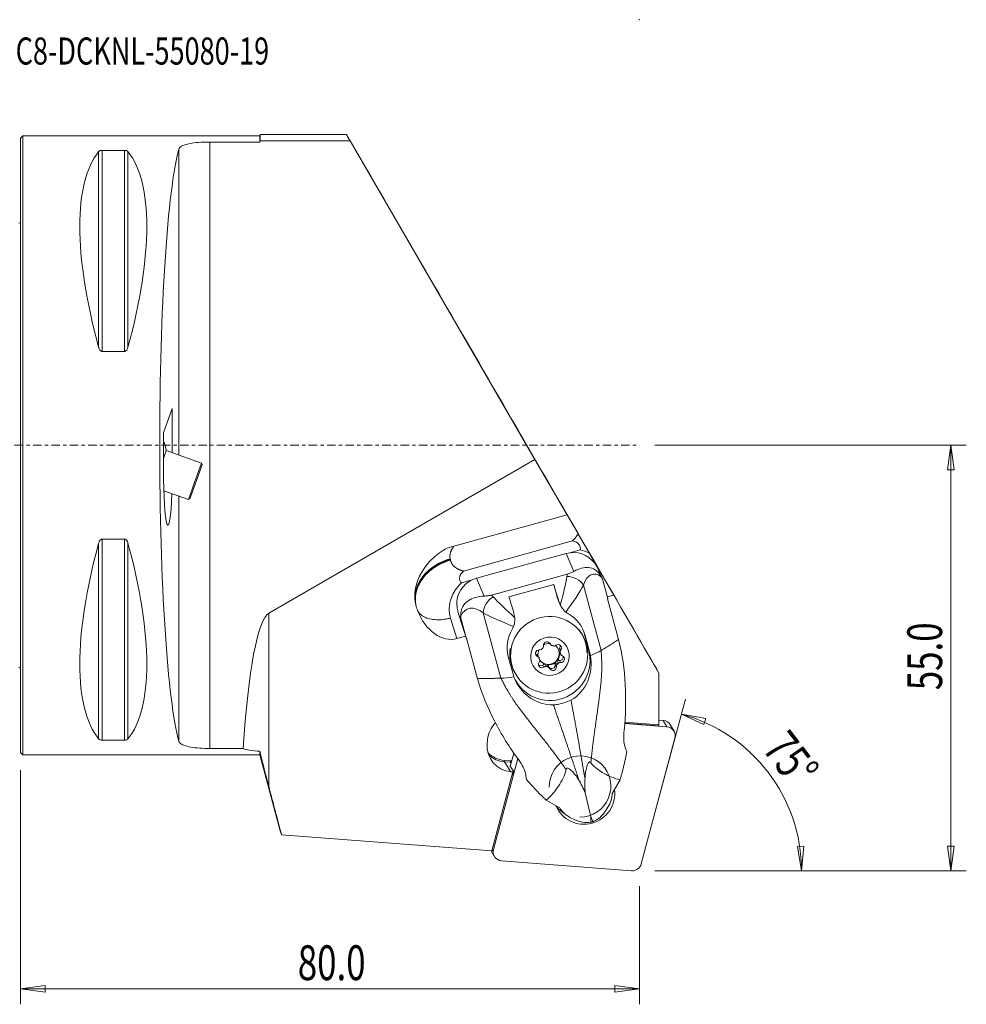
# Model space of a CAD drawing. Units: millimetres. Extents: x -63 to 122, y -72 to 55.
# Drawn here: x 0 to 122, y -72 to 55 of the extents above; entities that cross this region are included whole.
import ezdxf

# ---------------------------------------------------------------- set-up
doc = ezdxf.new("R2010")
doc.units = ezdxf.units.MM
doc.linetypes.add('CENTER', pattern=[47.5, 22, -8.5, 8.5, -8.5])
doc.layers.get('0').update_dxf_attribs({"linetype": 'CONTINUOUS'})
for name, color, linetype in [('1', 4, 'CONTINUOUS'), ('2', 7, 'CONTINUOUS'), ('SK1', 4, 'CONTINUOUS'), ('SK4', 2, 'CENTER'), ('SK6', 5, 'CONTINUOUS')]:
    doc.layers.add(name, color=color, linetype=linetype)
doc.styles.add('iso_b_vert', font='simplex.shx')
doc.dimstyles.get("Standard").update_dxf_attribs({"dimtxt": 0.18, "dimasz": 0.18, "dimexe": 0.18, "dimexo": 0.0625, "dimgap": 0.09, "dimtad": 1, "dimzin": 0, "dimdsep": 52, "dimtxsty": 'Standard', "dimcen": 0.09, "dimadec": 0, "dimazin": 0, "dimtfac": 1, "dimtdec": 4, "dimtofl": 0, "dimtmove": 0, "dimatfit": 3, "dimfxl": 1, "dimtolj": 1, "dimtzin": 0, "dimarcsym": 0})

# ---------------------------------------------------------------- blocks, each defined once
blk = doc.blocks.new('DimnDraft3D1')
at = {"layer": '2', "lineweight": 13}
for p, q in [((81.708206, -48.62489), (85.94141, -32.826357)), ((85.423772, -34.758209), (88.580703, -35.295909)), ((85.423772, -34.758209), (88.333969, -36.094662)), ((88.580703, -35.295909), (88.333969, -36.094662)), ((100.418144, -51.843069), (101.25354, -51.811468)), ((100.955844, -55), (100.418144, -51.843069)), ((100.955844, -55), (101.25354, -51.811468)), ((82, -55), (102.955844, -55))]:
    blk.add_line(p, q, dxfattribs=at)
blk.add_arc((80, -55), 20.955844, 0, 75, dxfattribs=at)
at = {"layer": '2', "lineweight": 18, "insert": (95.740889, -39.242173), "char_height": 4.5, "attachment_point": 7, "rotation": 307.5, "line_spacing_factor": 1.084337, "style": 'iso_b_vert'}
blk.add_mtext('\\W0.7399;75%%d', dxfattribs=at)
blk = doc.blocks.new('DimnDraft3D2')
at = {"layer": '2', "lineweight": 13}
for p, q in [((0, -42), (0, -72.25)), ((80, -57), (80, -72.25)), ((0, -70.25), (3.174998, -69.832003)), ((3.174998, -69.832003), (3.175002, -70.667997)), ((80, -70.25), (76.824998, -69.832003)), ((76.825002, -70.667997), (76.824998, -69.832003)), ((0, -70.25), (80, -70.25)), ((0, -70.25), (3.175002, -70.667997)), ((80, -70.25), (76.825002, -70.667997))]:
    blk.add_line(p, q, dxfattribs=at)
at = {"layer": '2', "lineweight": 18, "insert": (35.843421, -69.125), "char_height": 4.5, "attachment_point": 7, "line_spacing_factor": 1.084337, "style": 'iso_b_vert'}
blk.add_mtext('\\W0.7346;80.0', dxfattribs=at)
blk = doc.blocks.new('_CLOSED')
at = {"lineweight": -2}
for p, q in [((-1, 0.166667), (0, 0)), ((-1, 0.166667), (-1, -0.166667)), ((0, 0), (-1, -0.166667)), ((0, 0), (-1, 0))]:
    blk.add_line(p, q, dxfattribs=at)
blk = doc.blocks.new('DimnDraft3D4')
at = {"layer": '2', "lineweight": 13}
for p, q in [((82, 0), (122.25, 0)), ((120.25, 0), (119.832003, -3.175002)), ((120.25, 0), (120.25, -55)), ((120.25, 0), (120.667997, -3.174998)), ((120.667997, -3.174998), (119.832003, -3.175002)), ((119.832003, -51.825002), (120.667997, -51.824998)), ((120.25, -55), (119.832003, -51.825002)), ((120.25, -55), (120.667997, -51.824998)), ((82, -55), (122.25, -55))]:
    blk.add_line(p, q, dxfattribs=at)
at = {"layer": '2', "lineweight": 18, "insert": (119.125, -31.656579), "char_height": 4.5, "attachment_point": 7, "rotation": 90, "line_spacing_factor": 1.084337, "style": 'iso_b_vert'}
blk.add_mtext('\\W0.7346;55.0', dxfattribs=at)

msp = doc.modelspace()

# ---------------------------------------------------------------- linework, layer by layer
at = {"layer": '1', "lineweight": 18}
for p, q in [((0.3, 40), (0, 39.7)), ((0, 39.7), (0, 0)), ((30.921, 40), (0.3, 40)), ((0.3, 40), (0.3, 0)), ((30.961, 40.15), (30.921, 40)), ((30.921, 40), (30.921, 39.192)), ((42.138, 40.15), (30.961, 40.15)), ((30.961, 40.15), (30.961, 39.345)), ((20.48, -1.263), (20.48, 38.265)), ((24.465, 39.192), (30.921, 39.192)), ((24.465, -39.192), (24.465, 39.192)), ((42.602, 39.345), (30.961, 39.345)), ((42.602, 39.345), (66.495, -1.828)), ((10.106, 37.945), (10.106, 12.658)), ((10.539, 38.115), (10.539, 12.133)), ((10.539, 38.115), (13.461, 38.115)), ((13.461, 38.115), (13.461, 12.133)), ((13.894, 37.945), (13.894, 12.658)), ((52.436, 22.426), (51.066, 24.786)), ((13.461, 12.133), (10.539, 12.133)), ((19.619, 4.738), (18.481, 1.613)), ((19.619, 4.738), (19.619, -0.95)), ((18.481, -3.196), (18.481, 1.613)), ((0, 0), (0, -39.7)), ((0.3, 0), (0.3, -40)), ((18.853, -0.671), (18.481, -1.692)), ((23.41, -2.33), (18.853, -0.671)), ((21.892, -6.938), (23.5, -2.522)), ((22.555, -4.679), (23.41, -2.33)), ((23.5, -2.522), (23.41, -2.33)), ((32.089, -21.692), (66.495, -1.828)), ((70.65, -8.988), (66.495, -1.828)), ((21.7, -7.028), (22.555, -4.679)), ((18.525, -5.872), (21.7, -7.028)), ((20.48, -38.265), (20.48, -6.584)), ((21.7, -7.028), (21.892, -6.938)), ((70.51, -8.674), (70.474, -8.684)), ((70.474, -8.684), (72.064, -11.421)), ((70.578, -8.864), (70.65, -8.988)), ((55.714, -13.12), (70.65, -8.988)), ((10.106, -12.658), (10.106, -37.945)), ((10.539, -12.133), (10.539, -38.115)), ((10.539, -12.133), (13.461, -12.133)), ((13.461, -12.133), (13.461, -38.115)), ((13.894, -12.658), (13.894, -37.945)), ((57.253, -16.259), (71.334, -12.363)), ((72.189, -11.605), (74.481, -15.555)), ((70.512, -13.987), (58.955, -17.185)), ((71.506, -16.296), (70.512, -13.987)), ((72.345, -13.536), (71.118, -13.876)), ((73.509, -13.909), (76.678, -19.375)), ((75.147, -17.15), (74.708, -16.131)), ((58.378, -17.401), (56.999, -17.782)), ((59.949, -19.494), (58.955, -17.185)), ((60.873, -19.353), (70.67, -16.642)), ((75.302, -17.599), (75.904, -19.82)), ((63.138, -19.59), (68.917, -17.992)), ((69.349, -19.591), (68.917, -17.992)), ((72.76, -18.083), (75.047, -26.524)), ((69.52, -19.989), (69.349, -19.591)), ((69.486, -19.984), (69.682, -20.439)), ((75.845, -19.605), (76.678, -19.375)), ((75.904, -19.82), (75.894, -19.864)), ((77.317, -25.117), (75.894, -19.864)), ((82.526, -29.451), (76.678, -19.375)), ((32.089, -21.692), (32.089, -44.064)), ((56.406, -24.984), (55.59, -22.325)), ((57.003, -22.662), (56.633, -21.802)), ((57.604, -24.883), (56.704, -22.029)), ((57.604, -24.883), (57.003, -22.662)), ((59.821, -21.663), (62.108, -30.104)), ((56.406, -24.984), (57.537, -24.671)), ((57.604, -24.883), (57.638, -24.915)), ((59.061, -30.168), (57.638, -24.915)), ((72.666, -24.59), (72.545, -24.381)), ((72.545, -24.381), (72.545, -24.381)), ((72.84, -24.275), (73.446, -26.515)), ((73.581, -26.829), (72.971, -24.58)), ((68.405, -25.569), (68.486, -25.709)), ((68.417, -25.585), (68.463, -25.664)), ((69.594, -26.508), (69.742, -26.763)), ((69.69, -26.213), (69.841, -26.474)), ((73.581, -26.829), (73.446, -26.515)), ((63.051, -27.324), (63.661, -29.574)), ((66.678, -27.046), (66.828, -27.307)), ((67.056, -27.506), (66.909, -27.251)), ((69.359, -27.879), (69.506, -28.134)), ((69.808, -27.008), (69.661, -26.752)), ((69.663, -27.811), (69.814, -28.072)), ((67.507, -28.408), (67.658, -28.669)), ((67.95, -28.565), (67.802, -28.309)), ((68.049, -28.372), (68.197, -28.628)), ((68.385, -28.816), (68.234, -28.555)), ((69.114, -28.363), (69.265, -28.624)), ((69.326, -28.316), (69.178, -28.06)), ((63.885, -29.381), (64.006, -29.59)), ((82.526, -29.451), (82.526, -29.435)), ((82.526, -29.451), (82.526, -36.136)), ((82.526, -35.531), (83.083, -35.573)), ((83.083, -35.573), (83.549, -36.382)), ((78.108, -35.964), (83.549, -36.382)), ((82.526, -36.243), (78.113, -35.903)), ((82.526, -36.136), (78.122, -35.798)), ((82.526, -36.243), (82.526, -36.136)), ((84.478, -36.964), (84.011, -36.156)), ((13.461, -38.115), (10.539, -38.115)), ((60.382, -38.028), (60.372, -38.144)), ((84.594, -37.854), (80.238, -54.113)), ((28.789, -39.192), (24.465, -39.192)), ((60.34, -38.397), (60.323, -38.595)), ((0, -39.7), (0.3, -40)), ((0.3, -40), (30.921, -40)), ((30.921, -39.552), (30.921, -40)), ((30.921, -40), (33.551, -49.816)), ((61.126, -52.232), (64.27, -40.499)), ((63.311, -41.53), (63.774, -39.802)), ((62.554, -40.73), (62.552, -40.897)), ((62.552, -40.897), (63.38, -42.184)), ((62.552, -40.897), (63.275, -40.953)), ((62.554, -40.73), (63.454, -40.799)), ((63.334, -41.443), (63.248, -41.446)), ((63.248, -41.446), (63.774, -42.143)), ((63.454, -40.799), (63.275, -40.953)), ((63.275, -40.953), (63.416, -41.139)), ((63.454, -40.799), (63.378, -41.089)), ((60.942, -52.433), (63.636, -42.204)), ((63.636, -42.204), (63.38, -42.184)), ((63.774, -42.143), (63.636, -42.204)), ((63.774, -42.143), (63.641, -42.648)), ((77.499, -43.225), (76.495, -44.988)), ((72.992, -44.927), (73.712, -47.996)), ((69.712, -46.865), (67.959, -45.864)), ((60.942, -52.433), (33.739, -50.343)), ((60.841, -52.425), (61.243, -53.122)), ((61.062, -52.375), (60.942, -52.433)), ((61.126, -52.232), (61.101, -52.188)), ((78.988, -54.996), (62.171, -53.704))]:
    msp.add_line(p, q, dxfattribs=at)
msp.add_arc((13.929, -1.539), 5, 10, 24.42327, dxfattribs=at)
for centre, major_axis, ratio, start_param, end_param in [((65.437, 0), (-23.299, 40.15), 0.000285, -0.9056103, 0.2004302), ((21.5, 0), (0, 40), 0.087489, 0.2955692, 2.8460234), ((30.764, 0), (-18.735, 39.483), 0.341999, 0.161099, 1.0879468), ((-6.764, 0), (-18.735, -39.483), 0.341999, 2.0536459, 2.9804936), ((72.168, -11.605), (-31.99, 55.125), 0.000285, -1.5709615, -0.9056103), ((19.05, -3.403), (-0.017, 6.92), 0.082138, 1.5406791, -1.9957233), ((70.889, -9.4), (-0.519, 0.894), 0.000319, -0.6426771, 0.9281192), ((30.764, 0), (-18.735, -39.483), 0.341999, -1.0879468, -0.161099), ((-6.764, 0), (-18.735, 39.483), 0.341999, -2.9804936, -2.0536459), ((71.425, -17.356), (-2.257, -2.68), 0.994282, 2.9184817, -2.1743475), ((74.764, -21.12), (-0.781, 4.448), 0.476384, -0.500831, 0.7389437), ((-20.139, 147.468), (-104.861, 180.699), 0.000165, -2.9363507, -2.6956932), ((59.868, -20.554), (-2.257, -2.68), 0.994282, -2.1743475, -0.9839914), ((72.989, -21.474), (-1.374, 6.363), 0.319754, 0.642171, 0.7114011), ((70.985, -18.437), (1.906, -0.606), 0.717372, 0.6564637, 1.9825761), ((72.636, -20.17), (-1.392, -4.158), 0.589282, 2.417393, 2.5966992), ((69.931, -22.32), (1.733, -6.265), 0.037276, 1.9417663, 2.323291), ((61.46, -21.072), (1.23, 1.577), 0.687028, 1.0730268, 2.3991393), ((61.095, -24.765), (-2.115, 6.157), 0.394014, -0.7170811, -0.6478511), ((64.152, -23.919), (1.733, -6.265), 0.037276, 1.9417663, 2.323291), ((72.239, -18.792), (-2.638, -1.429), 0.9865, -0.2296399, -0.0888771), ((54.941, -19.579), (-1.434, 5.413), 0.71384, 1.7108108, -3.1337911), ((59.456, -25.356), (-1.661, 4.201), 0.549976, -0.7518196, 0.4879552), ((55.593, -17.308), (1.867, -6.747), 0.037276, -0.8520178, -0.8060295), ((61.079, -23.367), (-3.89, 2.468), 0.616723, 0.414067, 0.5933732), ((68.215, -26.881), (4.33, 2.5), 0.989133, 0.0000111, 0.1402046), ((68.052, -25.849), (-0.39, -0.225), 0.989133, 3.0394686, -0.4105483), ((68.215, -26.881), (4.33, 2.5), 0.989133, -0.5094178, 0), ((68.215, -26.881), (4.33, 2.5), 0.989133, 2.4887417, 3.1415058), ((68.485, -27.887), (-4.528, -2.454), 0.9865, -0.0890045, 2.9119527), ((67.009, -26.897), (-0.39, -0.225), 0.989133, -2.1965192, 0.6366493), ((68.285, -27.002), (1.212, 0.7), 0.989133, 2.2054367, 2.7936553), ((67.11, -25.959), (0.433, 0.25), 0.989133, -2.1965192, -1.6825575), ((68.244, -26.932), (1.212, 0.7), 0.989133, -3.0258337, -0.0291474), ((68.435, -27.263), (1.234, 0.713), 0.989133, 1.707862, 1.9682558), ((68.432, -27.257), (1.212, 0.7), 0.989133, 1.7464578, 1.9296601), ((67.11, -25.959), (0.433, 0.25), 0.989133, -0.9245099, -0.4105483), ((68.285, -27.002), (1.212, 0.7), 0.989133, 0.9447918, 1.5583091), ((68.919, -25.459), (0.433, 0.25), 0.989133, 3.0394686, -2.7297551), ((68.435, -27.263), (1.234, 0.713), 0.989133, 0.6606645, 0.9210583), ((68.432, -27.257), (1.212, 0.7), 0.989133, 0.6992602, 0.8824625), ((68.919, -25.459), (0.433, 0.25), 0.989133, -1.9717075, -1.4577458), ((68.285, -27.002), (1.212, 0.7), 0.989133, -0.164735, 0.3887756), ((69.478, -26.214), (-0.39, -0.225), 0.989133, 1.992271, -1.4577458), ((70.093, -26.501), (0.433, 0.25), 0.989133, 1.992271, 2.6262454), ((69.328, -25.953), (-0.39, -0.225), 0.989133, 1.992271, 2.7962272), ((70.244, -26.762), (0.433, 0.25), 0.989133, 1.992271, 2.5062327), ((68.435, -27.263), (1.234, 0.713), 0.989133, -0.3865331, -0.1261393), ((66.859, -26.636), (-0.39, -0.225), 0.989133, 0.3453652, 0.6366493), ((66.476, -27.502), (0.433, 0.25), 0.989133, 0.0026749, 0.6366493), ((66.627, -27.763), (0.433, 0.25), 0.989133, 0.1226876, 0.6366493), ((68.435, -27.263), (1.234, 0.713), 0.989133, 2.7550596, 3.0154534), ((66.627, -27.763), (0.433, 0.25), 0.989133, -1.1493216, -0.63536), ((68.432, -27.257), (1.212, 0.7), 0.989133, 2.7936553, 2.9768576), ((68.285, -27.002), (1.212, 0.7), 0.989133, -3.0840782, -2.4423324), ((68.285, -27.002), (1.212, 0.7), 0.989133, -1.2119326, -0.3479373), ((69.61, -28.305), (0.433, 0.25), 0.989133, 0.9450735, 1.5790479), ((69.711, -27.367), (-0.39, -0.225), 0.989133, 0.9450735, 2.7961957), ((68.432, -27.257), (1.212, 0.7), 0.989133, -0.3479373, -0.164735), ((69.861, -27.628), (-0.39, -0.225), 0.989133, 0.9450735, -2.5049434), ((70.244, -26.762), (0.433, 0.25), 0.989133, -3.018905, -2.5049434), ((67.392, -28.311), (-0.39, -0.225), 0.989133, -1.1493216, 1.6838468), ((67.242, -28.05), (-0.39, -0.225), 0.989133, 0.3453515, 1.6838468), ((67.801, -28.805), (0.433, 0.25), 0.989133, 1.0498724, 1.6838468), ((67.952, -29.066), (0.433, 0.25), 0.989133, 1.1698852, 1.6838468), ((68.435, -27.263), (1.234, 0.713), 0.989133, -2.4809282, -2.2205344), ((68.432, -27.257), (1.212, 0.7), 0.989133, -2.4423324, -2.2591301), ((68.285, -27.002), (1.212, 0.7), 0.989133, -2.2591301, -1.3951349), ((67.801, -28.805), (0.433, 0.25), 0.989133, 0.000006, 0.5318503), ((67.952, -29.066), (0.433, 0.25), 0.989133, -0.1021241, 0.4118376), ((68.668, -28.416), (-0.39, -0.225), 0.989133, 0.1484795, 2.7310444), ((68.818, -28.677), (-0.39, -0.225), 0.989133, -0.1021241, 2.7310444), ((69.61, -28.305), (0.433, 0.25), 0.989133, 2.09707, 2.7310444), ((69.76, -28.566), (0.433, 0.25), 0.989133, 2.2170827, 2.7310444), ((68.435, -27.263), (1.234, 0.713), 0.989133, -1.4337306, -1.1733368), ((68.432, -27.257), (1.212, 0.7), 0.989133, -1.3951349, -1.2119326), ((69.76, -28.566), (0.433, 0.25), 0.989133, 0.9450735, 1.4590351), ((82.98, -36.751), (1.031, 0.596), 0.989133, 0.0000092, 0.9653943), ((63.776, -38.289), (2.958, 1.708), 0.989133, 1.8228658, 2.5361906), ((83.447, -37.56), (-1.031, -0.596), 0.989133, 2.3616577, -2.1761984), ((63.688, -38.655), (2.918, 1.684), 0.989133, 2.4597901, 2.5361906), ((63.67, -38.852), (2.918, 1.684), 0.989133, 2.5361906, -2.1761984), ((62.843, -37.419), (-2.9, -1.674), 0.989133, 0.2397846, 0.9653943), ((62.854, -37.438), (-3.03, -1.749), 0.989133, 0.3182015, 0.9653943), ((72.319, -44.105), (-3.464, -2), 0.989133, 1.0519159, -0.5094179), ((72.86, -45.043), (3.438, 1.985), 0.989133, 3.0117185, -0.3850303), ((72.394, -44.235), (3.438, 1.985), 0.989133, -3.0224954, -2.6276365), ((72.319, -44.105), (-3.464, -2), 0.989133, 0.217861, 0.4934376), ((73.156, -45.625), (-2.544, -2.607), 0.827434, 1.1312704, 1.420012), ((73.156, -45.625), (-3.749, 0.037), 0.835939, 1.4388628, 1.7276044), ((62.274, -52.526), (-1.031, -0.596), 0.989133, -0.779935, 0.9653943), ((79.09, -53.819), (-1.031, -0.596), 0.989133, 0.9653943, 2.3616577)]:
    msp.add_ellipse(centre, major_axis=major_axis, ratio=ratio, start_param=start_param, end_param=end_param, dxfattribs=at)
at = {"layer": '1', "lineweight": 18, "extrusion": (0, 0, -1)}
msp.add_ellipse((32.383, -52.937), major_axis=(0, 31.33), ratio=0.127672, start_param=-1.1166146, end_param=-0.0735786, dxfattribs=at)
at = {"layer": '1', "lineweight": 18}
for centre, major_axis in [((68.336, -27.09), (-4.33, -2.5)), ((68.435, -27.263), (-2.165, -1.25))]:
    msp.add_ellipse(centre, major_axis=major_axis, ratio=0.989133, dxfattribs=at)
for points, knots in [([(20.48, 38.265), (20.519, 38.402), (20.637, 38.53), (21.018, 38.753), (21.286, 38.85), (21.928, 39.004), (22.307, 39.065), (23.115, 39.149), (23.555, 39.176), (23.997, 39.186), (24.152, 39.19), (24.309, 39.192), (24.465, 39.192)], [0, 0, 0, 0, 0.2353324, 0.2353324, 0.4711367, 0.4711367, 0.7000158, 0.7000158, 0.9228343, 0.9228343, 0.9228343, 1, 1, 1, 1]), ([(10.106, 37.945), (10.134, 37.98), (10.174, 38.014), (10.254, 38.057), (10.28, 38.068), (10.341, 38.089), (10.376, 38.099), (10.442, 38.11), (10.469, 38.113), (10.511, 38.115), (10.525, 38.115), (10.539, 38.115)], [0, 0, 0, 0, 0.4630763, 0.4630763, 0.6454179, 0.6454179, 0.8303216, 0.8303216, 0.9446513, 0.9446513, 1, 1, 1, 1]), ([(13.461, 38.115), (13.489, 38.115), (13.517, 38.114), (13.576, 38.107), (13.606, 38.102), (13.675, 38.085), (13.711, 38.072), (13.8, 38.032), (13.841, 38.001), (13.88, 37.961), (13.887, 37.953), (13.894, 37.945)], [0, 0, 0, 0, 0.1114128, 0.1114128, 0.2489655, 0.2489655, 0.4671239, 0.4671239, 0.8898669, 0.8898669, 1, 1, 1, 1]), ([(10.539, 12.133), (10.511, 12.133), (10.483, 12.138), (10.424, 12.158), (10.394, 12.176), (10.325, 12.228), (10.289, 12.268), (10.2, 12.394), (10.159, 12.488), (10.12, 12.607), (10.113, 12.632), (10.106, 12.658)], [0, 0, 0, 0, 0.1114128, 0.1114128, 0.2489655, 0.2489655, 0.4671239, 0.4671239, 0.8898669, 0.8898669, 1, 1, 1, 1]), ([(13.894, 12.658), (13.866, 12.552), (13.826, 12.448), (13.746, 12.316), (13.72, 12.28), (13.659, 12.215), (13.624, 12.185), (13.558, 12.151), (13.531, 12.142), (13.489, 12.134), (13.475, 12.133), (13.461, 12.133)], [0, 0, 0, 0, 0.4630763, 0.4630763, 0.6454179, 0.6454179, 0.8303216, 0.8303216, 0.9446513, 0.9446513, 1, 1, 1, 1]), ([(72.064, -11.421), (72.17, -11.603), (72.28, -11.793), (72.472, -12.123), (72.539, -12.239), (72.673, -12.469), (72.738, -12.582), (72.873, -12.814), (72.943, -12.934), (73.104, -13.213), (73.195, -13.369), (73.36, -13.653), (73.435, -13.783), (73.509, -13.909)], [0, 0, 0, 0, 0.2993748, 0.2993748, 0.4419487, 0.4419487, 0.5592525, 0.5592525, 0.6771452, 0.6771452, 0.8445629, 0.8445629, 1, 1, 1, 1]), ([(10.106, -12.658), (10.134, -12.552), (10.174, -12.448), (10.254, -12.316), (10.28, -12.28), (10.341, -12.215), (10.376, -12.185), (10.442, -12.151), (10.469, -12.142), (10.511, -12.134), (10.525, -12.133), (10.539, -12.133)], [0, 0, 0, 0, 0.4630763, 0.4630763, 0.6454179, 0.6454179, 0.8303216, 0.8303216, 0.9446513, 0.9446513, 1, 1, 1, 1]), ([(13.461, -12.133), (13.489, -12.133), (13.517, -12.138), (13.576, -12.158), (13.606, -12.176), (13.675, -12.228), (13.711, -12.268), (13.8, -12.394), (13.841, -12.488), (13.88, -12.607), (13.887, -12.632), (13.894, -12.658)], [0, 0, 0, 0, 0.1114128, 0.1114128, 0.2489655, 0.2489655, 0.4671239, 0.4671239, 0.8898669, 0.8898669, 1, 1, 1, 1]), ([(71.333, -12.364), (71.337, -12.364), (71.341, -12.365), (71.516, -12.395), (71.69, -12.45), (71.895, -12.567), (71.938, -12.595), (72.049, -12.677), (72.115, -12.739), (72.22, -12.867), (72.262, -12.933), (72.326, -13.072), (72.349, -13.146), (72.371, -13.286), (72.373, -13.353), (72.363, -13.455), (72.356, -13.492), (72.346, -13.531), (72.345, -13.534), (72.345, -13.536)], [0, 0, 0, 0, 0.007564, 0.007564, 0.3330141, 0.3330141, 0.4197277, 0.4197277, 0.5654567, 0.5654567, 0.6876557, 0.6876557, 0.810586, 0.810586, 0.9244424, 0.9244424, 0.9947462, 0.9947462, 1, 1, 1, 1]), ([(55.714, -13.12), (54.968, -13.327), (54.317, -13.762), (53.133, -14.728), (52.604, -15.293), (51.298, -17.157), (50.782, -18.712), (51.034, -20.225)], [0, 0, 0, 0, 0.25, 0.25, 0.5, 0.5, 1, 1, 1, 1]), ([(51.034, -20.225), (50.954, -19.582), (51.069, -18.608), (51.834, -17.076), (53.087, -15.717), (54.647, -14.928), (55.542, -14.681)], [0, 0, 0, 0, 0.3087896, 0.4470317, 0.7235158, 1, 1, 1, 1]), ([(51.071, -20.432), (50.964, -19.754), (51.069, -18.737), (51.853, -17.164), (53.106, -15.804), (54.667, -15.016), (55.562, -14.769)], [0, 0, 0, 0, 0.3218581, 0.4574865, 0.7287432, 1, 1, 1, 1]), ([(51.111, -20.639), (50.976, -19.926), (51.068, -18.866), (51.873, -17.252), (53.126, -15.892), (54.687, -15.104), (55.582, -14.856)], [0, 0, 0, 0, 0.3344157, 0.4675325, 0.7337663, 1, 1, 1, 1]), ([(56.999, -17.782), (56.997, -17.78), (56.995, -17.778), (56.974, -17.759), (56.955, -17.741), (56.896, -17.673), (56.858, -17.618), (56.796, -17.494), (56.773, -17.423), (56.748, -17.278), (56.746, -17.202), (56.763, -17.02), (56.793, -16.913), (56.849, -16.783), (56.865, -16.751), (56.98, -16.537), (57.119, -16.385), (57.272, -16.258), (57.275, -16.255), (57.278, -16.252)], [0, 0, 0, 0, 0.0052701, 0.0052701, 0.0526312, 0.0526312, 0.1667291, 0.1667291, 0.285398, 0.285398, 0.4036554, 0.4036554, 0.5793828, 0.5793828, 0.6389129, 0.6389129, 0.9924124, 0.9924124, 1, 1, 1, 1]), ([(71.506, -16.296), (71.399, -16.355), (71.281, -16.414), (71.049, -16.514), (70.939, -16.557), (70.773, -16.612), (70.722, -16.628), (70.67, -16.642)], [0, 0, 0, 0, 0.4775254, 0.4775254, 0.8437957, 0.8437957, 1, 1, 1, 1]), ([(75.096, -17.04), (74.885, -16.601), (74.587, -16.279), (74.003, -15.899), (73.717, -15.823), (72.851, -15.754), (72.226, -15.901), (71.506, -16.296)], [0, 0, 0, 0, 0.25, 0.25, 0.5, 0.5, 1, 1, 1, 1]), ([(55.59, -22.325), (55.335, -21.497), (55.374, -20.285), (56.144, -18.741), (56.656, -18.111), (56.999, -17.782)], [0, 0, 0, 0, 0.5689355, 0.7585807, 1, 1, 1, 1]), ([(51.034, -20.225), (51.038, -20.249), (51.042, -20.273), (51.051, -20.32), (51.055, -20.343), (51.063, -20.388), (51.067, -20.41), (51.071, -20.432)], [0, 0, 0, 0, 0.3521448, 0.3521448, 0.6760669, 0.6760669, 1, 1, 1, 1]), ([(59.949, -19.494), (59.076, -19.539), (58.404, -19.751), (57.6, -20.282), (57.36, -20.504), (56.994, -21.146), (56.879, -21.582), (56.905, -22.073)], [0, 0, 0, 0, 0.5, 0.5, 0.75, 0.75, 1, 1, 1, 1]), ([(60.873, -19.353), (60.755, -19.385), (60.634, -19.411), (60.351, -19.46), (60.191, -19.478), (60.011, -19.49), (59.98, -19.492), (59.949, -19.494)], [0, 0, 0, 0, 0.357928, 0.357928, 0.8862632, 0.8862632, 1, 1, 1, 1]), ([(51.071, -20.432), (51.075, -20.457), (51.08, -20.481), (51.089, -20.528), (51.093, -20.55), (51.102, -20.595), (51.107, -20.617), (51.111, -20.639)], [0, 0, 0, 0, 0.3526538, 0.3526538, 0.6763215, 0.6763215, 1, 1, 1, 1]), ([(69.769, -20.627), (69.849, -20.788), (69.945, -20.949), (70.151, -21.231), (70.262, -21.358), (70.41, -21.495), (70.442, -21.523), (70.474, -21.55)], [0, 0, 0, 0, 0.4703947, 0.4703947, 0.8881792, 0.8881792, 1, 1, 1, 1]), ([(70.474, -21.55), (70.49, -21.564), (70.506, -21.577), (70.626, -21.671), (70.734, -21.743), (70.845, -21.805)], [0, 0, 0, 0, 0.1375598, 0.1375598, 1, 1, 1, 1]), ([(63.742, -23.413), (63.803, -23.249), (63.846, -23.067), (63.89, -22.705), (63.892, -22.521), (63.878, -22.316), (63.875, -22.287), (63.873, -22.259)], [0, 0, 0, 0, 0.4656933, 0.4656933, 0.9259915, 0.9259915, 1, 1, 1, 1]), ([(78.028, -36.846), (78.259, -34.883), (78.25, -32.906), (78.097, -28.967), (77.777, -27.032), (77.317, -25.117)], [0, 0, 0, 0, 0.5, 0.5, 1, 1, 1, 1]), ([(67.358, -26.38), (67.349, -26.387), (67.34, -26.393), (67.323, -26.404), (67.315, -26.408), (67.308, -26.413)], [0, 0, 0, 0, 0.5376168, 0.5376168, 1, 1, 1, 1]), ([(67.569, -26.151), (67.566, -26.156), (67.562, -26.162), (67.553, -26.177), (67.546, -26.188), (67.539, -26.199)], [0, 0, 0, 0, 0.3555932, 0.3555932, 1, 1, 1, 1]), ([(68.668, -25.886), (68.663, -25.884), (68.658, -25.881), (68.642, -25.873), (68.631, -25.866), (68.621, -25.86)], [0, 0, 0, 0, 0.2760541, 0.2760541, 1, 1, 1, 1]), ([(68.977, -25.951), (68.973, -25.951), (68.969, -25.951), (68.949, -25.951), (68.932, -25.951), (68.914, -25.949)], [0, 0, 0, 0, 0.2011575, 0.2011575, 1, 1, 1, 1]), ([(69.742, -26.763), (69.742, -26.759), (69.742, -26.754), (69.744, -26.736), (69.746, -26.722), (69.748, -26.709)], [0, 0, 0, 0, 0.2304385, 0.2304385, 1, 1, 1, 1]), ([(67.027, -27.462), (67.034, -27.472), (67.042, -27.483), (67.052, -27.499), (67.054, -27.502), (67.056, -27.506)], [0, 0, 0, 0, 0.7695615, 0.7695615, 1, 1, 1, 1]), ([(67.123, -27.751), (67.123, -27.756), (67.123, -27.761), (67.124, -27.784), (67.123, -27.8), (67.122, -27.816)], [0, 0, 0, 0, 0.2304385, 0.2304385, 1, 1, 1, 1]), ([(69.844, -27.063), (69.835, -27.05), (69.825, -27.036), (69.813, -27.017), (69.811, -27.012), (69.808, -27.008)], [0, 0, 0, 0, 0.7695615, 0.7695615, 1, 1, 1, 1]), ([(71.155, -32.923), (72.153, -32.392), (72.887, -31.488), (73.74, -29.445), (73.877, -28.284), (73.665, -27.189)], [0, 0, 0, 0, 0.5, 0.5, 1, 1, 1, 1]), ([(67.893, -28.574), (67.897, -28.573), (67.901, -28.573), (67.919, -28.569), (67.934, -28.566), (67.95, -28.565)], [0, 0, 0, 0, 0.2011575, 0.2011575, 1, 1, 1, 1]), ([(68.197, -28.628), (68.202, -28.631), (68.207, -28.635), (68.226, -28.647), (68.238, -28.656), (68.25, -28.666)], [0, 0, 0, 0, 0.2760541, 0.2760541, 1, 1, 1, 1]), ([(69.302, -28.374), (69.304, -28.368), (69.307, -28.361), (69.314, -28.341), (69.32, -28.328), (69.326, -28.316)], [0, 0, 0, 0, 0.3555932, 0.3555932, 1, 1, 1, 1]), ([(69.506, -28.134), (69.517, -28.129), (69.527, -28.125), (69.546, -28.118), (69.554, -28.115), (69.563, -28.112)], [0, 0, 0, 0, 0.5376168, 0.5376168, 1, 1, 1, 1]), ([(59.061, -30.168), (59.631, -32.052), (60.331, -33.882), (62.185, -37.352), (63.174, -39.057), (64.362, -40.627)], [0, 0, 0, 0, 0.5, 0.5, 1, 1, 1, 1]), ([(63.771, -29.927), (64.139, -30.978), (64.858, -31.902), (66.661, -33.212), (67.767, -33.606), (68.89, -33.55)], [0, 0, 0, 0, 0.5, 0.5, 1, 1, 1, 1]), ([(68.89, -33.55), (69.122, -33.538), (69.355, -33.511), (69.814, -33.427), (70.042, -33.37), (70.571, -33.2), (70.87, -33.074), (71.155, -32.923)], [0, 0, 0, 0, 0.2958318, 0.2958318, 0.5916639, 0.5916639, 1, 1, 1, 1]), ([(78.028, -36.846), (77.982, -37.238), (77.962, -37.632), (77.998, -38.374), (78.058, -38.731), (78.161, -39.031)], [0, 0, 0, 0, 0.4951146, 0.4951146, 1, 1, 1, 1]), ([(10.539, -38.115), (10.511, -38.115), (10.483, -38.114), (10.424, -38.107), (10.394, -38.102), (10.325, -38.085), (10.289, -38.072), (10.2, -38.032), (10.159, -38.001), (10.12, -37.961), (10.113, -37.953), (10.106, -37.945)], [0, 0, 0, 0, 0.1114128, 0.1114128, 0.2489655, 0.2489655, 0.4671239, 0.4671239, 0.8898669, 0.8898669, 1, 1, 1, 1]), ([(13.894, -37.945), (13.866, -37.98), (13.826, -38.014), (13.746, -38.057), (13.72, -38.068), (13.659, -38.089), (13.624, -38.099), (13.558, -38.11), (13.531, -38.113), (13.489, -38.115), (13.475, -38.115), (13.461, -38.115)], [0, 0, 0, 0, 0.4630763, 0.4630763, 0.6454179, 0.6454179, 0.8303216, 0.8303216, 0.9446513, 0.9446513, 1, 1, 1, 1]), ([(24.465, -39.192), (24.025, -39.192), (23.579, -39.177), (22.749, -39.117), (22.353, -39.071), (21.663, -38.949), (21.36, -38.872), (20.88, -38.687), (20.699, -38.577), (20.536, -38.396), (20.499, -38.332), (20.48, -38.265)], [0, 0, 0, 0, 0.2201643, 0.2201643, 0.4402516, 0.4402516, 0.6615681, 0.6615681, 0.8870549, 0.8870549, 1, 1, 1, 1]), ([(65.305, -42.588), (65.258, -42.28), (65.145, -41.948), (64.821, -41.286), (64.604, -40.948), (64.362, -40.627)], [0, 0, 0, 0, 0.4930643, 0.4930643, 1, 1, 1, 1]), ([(67.961, -45.865), (68.612, -45.337), (69.086, -44.699), (69.981, -43.399), (70.349, -42.71), (70.531, -41.939)], [0, 0, 0, 0, 0.5, 0.5, 1, 1, 1, 1]), ([(70.531, -41.939), (70.53, -41.862), (70.536, -41.779), (70.685, -41.703), (70.825, -41.756), (71.128, -41.941), (71.284, -42.098), (71.712, -42.564), (71.93, -42.884), (72.123, -43.209)], [0, 0, 0, 0, 0.125, 0.125, 0.25, 0.25, 0.5, 0.5, 1, 1, 1, 1]), ([(72.968, -42.975), (72.979, -42.741), (73.001, -42.501), (73.072, -42.024), (73.119, -41.786), (73.231, -41.422), (73.275, -41.298), (73.36, -41.129), (73.388, -41.08), (73.435, -41.016), (73.451, -40.996), (73.486, -40.962), (73.505, -40.947), (73.539, -40.928), (73.555, -40.923), (73.587, -40.919), (73.602, -40.921), (73.64, -40.936), (73.659, -40.953), (73.695, -40.997), (73.711, -41.025), (73.725, -41.055)], [0, 0, 0, 0, 0.3055597, 0.3055597, 0.5929385, 0.5929385, 0.7368558, 0.7368558, 0.7943645, 0.7943645, 0.8209305, 0.8209305, 0.847991, 0.847991, 0.871123, 0.871123, 0.8983357, 0.8983357, 0.9453054, 0.9453054, 1, 1, 1, 1]), ([(73.725, -41.055), (74.203, -41.643), (74.798, -42.067), (76.083, -42.763), (76.741, -43.088), (77.498, -43.227)], [0, 0, 0, 0, 0.5, 0.5, 1, 1, 1, 1]), ([(76.495, -44.988), (76.48, -45.263), (76.425, -45.562), (76.236, -46.167), (76.099, -46.479), (75.773, -47.058), (75.583, -47.333), (75.229, -47.766), (75.07, -47.939), (74.906, -48.098)], [0, 0, 0, 0, 0.272255, 0.272255, 0.5453418, 0.5453418, 0.8073413, 0.8073413, 1, 1, 1, 1]), ([(72.632, -48.727), (72.414, -48.678), (72.193, -48.616), (71.644, -48.425), (71.313, -48.274), (70.709, -47.916), (70.429, -47.703), (70.003, -47.282), (69.838, -47.073), (69.712, -46.865)], [0, 0, 0, 0, 0.1852444, 0.1852444, 0.4697113, 0.4697113, 0.7559168, 0.7559168, 1, 1, 1, 1]), ([(73.71, -48.726), (73.73, -48.722), (73.749, -48.717), (73.784, -48.708), (73.801, -48.704), (73.834, -48.695), (73.851, -48.691), (73.884, -48.681), (73.901, -48.677), (73.934, -48.667), (73.951, -48.662), (73.984, -48.652), (74.001, -48.647), (74.02, -48.641), (74.023, -48.64), (74.025, -48.639)], [0, 0, 0, 0, 0.1801394, 0.1801394, 0.338734, 0.338734, 0.4973286, 0.4973286, 0.6559233, 0.6559233, 0.8145179, 0.8145179, 0.9757922, 0.9757922, 1, 1, 1, 1])]:
    msp.add_open_spline(points, degree=3, knots=knots, dxfattribs=at)
for points, degree in [([(30.961, 39.345), (30.948, 39.294), (30.934, 39.243), (30.921, 39.192)], 3), ([(73.509, -13.909), (73.15, -13.753), (72.76, -13.626), (72.345, -13.536)], 3), ([(55.562, -14.769), (55.552, -14.725), (55.542, -14.681)], 2), ([(55.582, -14.856), (55.572, -14.813), (55.562, -14.769)], 2), ([(74.709, -16.133), (74.583, -15.837), (74.423, -15.535), (74.216, -15.239)], 3), ([(70.62, -16.941), (70.479, -17.927), (70.162, -19.235), (69.769, -20.627)], 3), ([(70.474, -21.55), (71.456, -20.252), (72.306, -19.003), (72.76, -18.083)], 3), ([(56.633, -21.802), (56.483, -21.324), (56.375, -20.775), (56.399, -20.169)], 3), ([(63.873, -22.259), (62.796, -21.272), (61.802, -20.328), (61.095, -19.577)], 3), ([(69.769, -20.627), (69.665, -20.418), (69.583, -20.203), (69.52, -19.989)], 3), ([(51.111, -20.639), (51.161, -20.88), (51.229, -21.118), (51.316, -21.348)], 3), ([(63.873, -22.259), (63.85, -22.027), (63.804, -21.802), (63.742, -21.588)], 3), ([(59.821, -21.663), (60.777, -22.193), (62.206, -22.811), (63.742, -23.413)], 3), ([(72.971, -24.58), (72.641, -23.358), (71.864, -22.373), (70.845, -21.805)], 3), ([(63.542, -23.826), (62.92, -24.854), (62.72, -26.102), (63.051, -27.324)], 3), ([(63.542, -23.826), (63.62, -23.697), (63.688, -23.558), (63.742, -23.413)], 3), ([(75.047, -26.524), (77.317, -25.117)], 1), ([(73.665, -27.189), (74.255, -26.949), (74.729, -26.721), (75.047, -26.524)], 3), ([(73.665, -27.189), (73.641, -27.068), (73.613, -26.948), (73.581, -26.829)], 3), ([(62.108, -30.104), (60.584, -30.136), (59.061, -30.168)], 2), ([(62.108, -30.104), (62.534, -30.096), (63.104, -30.035), (63.771, -29.927)], 3), ([(63.771, -29.927), (63.73, -29.81), (63.693, -29.693), (63.661, -29.574)], 3), ([(28.789, -39.192), (29.21, -39.374), (29.975, -39.494), (30.921, -39.552)], 3), ([(78.363, -39.622), (78.296, -39.425), (78.228, -39.228), (78.161, -39.031)], 3), ([(32.089, -44.064), (31.693, -42.551), (31.303, -41.047), (30.921, -39.552)], 3), ([(78.36, -39.623), (78.026, -41.455), (77.499, -43.226)], 2), ([(65.305, -42.588), (65.336, -42.795), (65.368, -43.002), (65.4, -43.209)], 3), ([(67.96, -45.865), (66.614, -44.613), (65.402, -43.208)], 2), ([(72.123, -43.209), (72.463, -43.782), (72.757, -44.359), (72.992, -44.927)], 3), ([(72.992, -44.927), (72.941, -44.308), (72.935, -43.652), (72.968, -42.975)], 3), ([(33.739, -50.343), (33.187, -48.25), (32.637, -46.157), (32.089, -44.064)], 3), ([(73.712, -47.996), (73.724, -48.243), (73.723, -48.486), (73.71, -48.726)], 3), ([(74.025, -48.639), (73.913, -48.434), (73.808, -48.22), (73.712, -47.996)], 3), ([(33.553, -49.811), (33.598, -49.987), (33.66, -50.164), (33.739, -50.343)], 3)]:
    msp.add_open_spline(points, degree=degree, dxfattribs=at)
for points, weights in [([(72.064, -11.421), (71.82, -11.914), (71.333, -12.364)], [0.898109058108, 0.871492723079, 0.876718205529]), ([(55.542, -14.681), (55.367, -13.899), (56, -13.059)], [1.02613459696, 0.901432236195, 0.880212086347]), ([(56.108, -15.7), (55.69, -15.342), (55.582, -14.856)], [0.90760720679, 0.944930757554, 1.02613459696]), ([(56.517, -15.975), (56.288, -15.854), (56.108, -15.7)], [0.884527277495, 0.892447858247, 0.90760720679]), ([(57.271, -16.25), (56.851, -16.152), (56.517, -15.975)], [0.876651215935, 0.873243145785, 0.884527277495]), ([(51.316, -21.348), (52.215, -23.259), (55.59, -22.325)], [0.976350458613, 0.752974552335, 1.02613459696])]:
    msp.add_rational_spline(points, weights, degree=2, dxfattribs=at)
for points, weights, knots in [([(75.047, -26.524), (75.229, -28.702), (74.892, -32.155), (74.206, -36.935), (73.865, -39.584), (73.733, -40.958), (73.725, -41.055)], [1.02275914691, 1.0218723728, 1.01941804929, 1.01588036665, 1.01357557432, 1.01317993488, 1.01314306577], [0, 0, 0, 0.3278099, 0.5463499, 0.7648898, 0.9834297, 1, 1, 1]), ([(62.108, -30.104), (63.063, -32.068), (65.115, -34.86), (68.107, -38.622), (69.702, -40.736), (70.478, -41.859), (70.531, -41.939)], [1.02275914691, 1.0218723728, 1.01941804929, 1.01588036665, 1.01357557432, 1.01317993488, 1.01314306577], [0, 0, 0, 0.3278099, 0.5463499, 0.7648898, 0.9834297, 1, 1, 1]), ([(71.155, -32.923), (71.366, -34.019), (72.034, -37.731), (72.451, -40.092), (72.781, -42.115), (72.968, -42.975)], [1.01987110935, 1.01898440041, 1.01588036665, 1.01357557432, 1.01293324595, 1.01178747613], [0, 0, 0, 0.2155787, 0.501174, 0.7867692, 1, 1, 1]), ([(68.89, -33.55), (69.247, -34.605), (70.47, -38.163), (71.232, -40.43), (71.891, -42.361), (72.123, -43.209)], [1.01987110935, 1.01898440041, 1.01588036665, 1.01357557432, 1.01293324595, 1.01178747613], [0, 0, 0, 0.2155787, 0.501174, 0.7867692, 1, 1, 1])]:
    msp.add_rational_spline(points, weights, degree=2, knots=knots, dxfattribs=at)
at = {"layer": '2', "lineweight": 18}
msp.add_point((80, 55), dxfattribs=at)
at = {"layer": 'SK1', "lineweight": 18, "extrusion": (0, 0, -1)}
for centre, start, end in [((0.6, 29.6), 233.1301, 246.42182), ((0.6, -29.6), 113.57818, 126.8699)]:
    msp.add_arc(centre, 1, start, end, dxfattribs=at)
at = {"layer": 'SK4', "lineweight": 18, "ltscale": 0.05}
msp.add_line((-53, 0), (80, 0), dxfattribs=at)

# ---------------------------------------------------------------- texts
at = {"layer": 'SK6', "lineweight": 18, "insert": (-0.625, 49.2), "char_height": 3.5, "attachment_point": 7, "line_spacing_factor": 1.084337, "style": 'iso_b_vert'}
msp.add_mtext('\\W0.7335;C8-DCKNL-55080-19', dxfattribs=at)

# ---------------------------------------------------------------- dimensions: what is measured, and where the dimension line sits
at = {"layer": '2', "lineweight": 13}
dim = msp.add_linear_dim(base=(120.25, -55), p1=(82, 0), p2=(82, -55), angle=90, dimstyle='Standard', override={"dimtxt": 4.5, "dimasz": 3.175, "dimexe": 2, "dimexo": 2, "dimgap": 2.25, "dimtad": 1, "dimtih": 0, "dimtoh": 0, "dimzin": 8, "dimpost": '<>', "dimtxsty": 'iso_b_vert', "dimblk1": 'CLOSED', "dimblk2": 'CLOSED', "dimsah": 1, "dimclrd": 2, "dimclre": 2, "dimclrt": 7, "dimtofl": 1, "dimtmove": 0}, dxfattribs=at)
dim.commit()
dim.dimension.update_dxf_attribs({"geometry": 'DimnDraft3D4', "text_midpoint": (120.25, -32.782)})
dim = msp.add_angular_dim_2l(base=(96.625, -42.243), line1=((77.619, -55), (80, -55)), line2=((80, -55), (81.191, -50.557)), dimstyle='Standard', override={"dimpost": '<>'}, dxfattribs=at)
dim.commit()
dim.dimension.update_dxf_attribs({"geometry": 'DimnDraft3D1', "text_midpoint": (100.195, -39.503)})
dim = msp.add_linear_dim(base=(80, -70.25), p1=(0, -42), p2=(80, -57), dimstyle='Standard', override={"dimtxt": 4.5, "dimasz": 3.175, "dimexe": 2, "dimexo": 2, "dimgap": 2.25, "dimtad": 1, "dimtih": 0, "dimzin": 8, "dimpost": '<>', "dimtxsty": 'iso_b_vert', "dimblk1": 'CLOSED', "dimblk2": 'CLOSED', "dimsah": 1, "dimclrd": 2, "dimclre": 2, "dimclrt": 7, "dimtofl": 1, "dimtmove": 0}, dxfattribs=at)
dim.commit()
dim.dimension.update_dxf_attribs({"geometry": 'DimnDraft3D2', "text_midpoint": (34.718, -70.25)})

doc.saveas('drawing.dxf')
